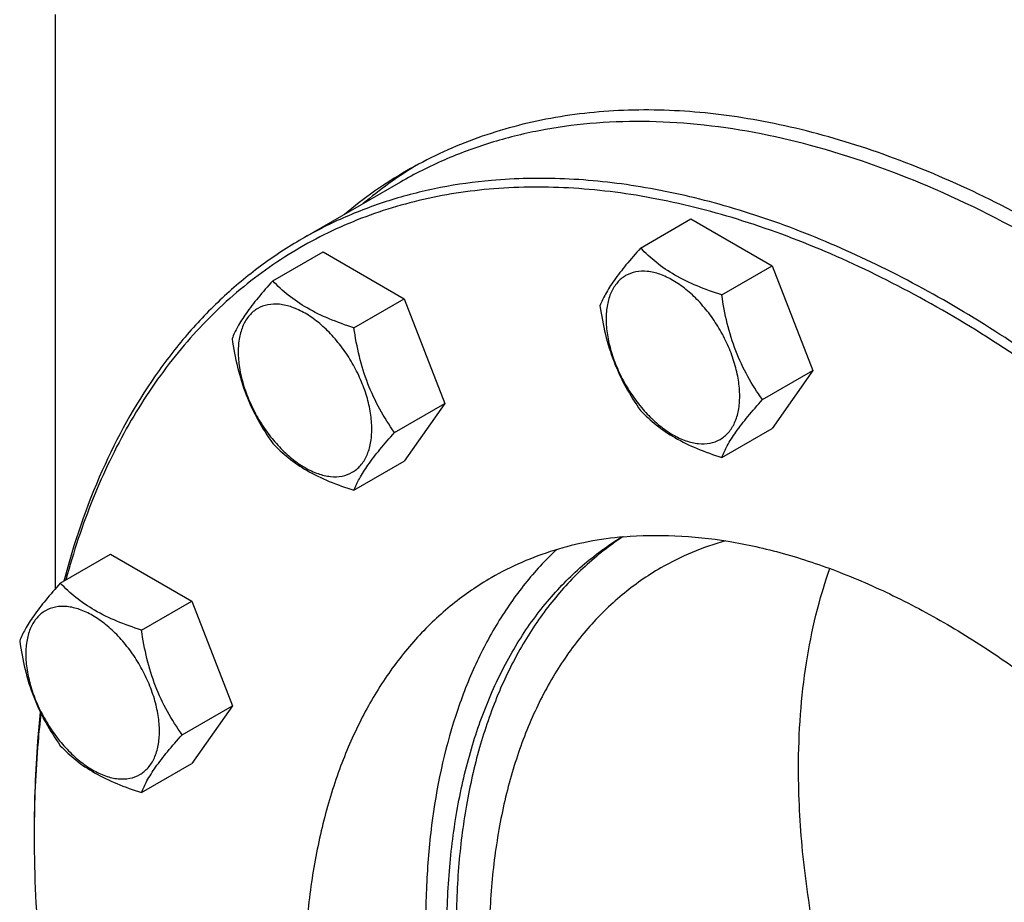
# Model space of a CAD drawing. Units: millimetres. Extents: x 0 to 6269, y -4 to 4433.
# Drawn here: x 4601 to 4749, y 3572 to 3705 of the extents above; entities that cross this region are included whole.
import ezdxf

# ---------------------------------------------------------------- set-up
doc = ezdxf.new("R2010")
doc.units = ezdxf.units.MM
doc.header["$LTSCALE"] = 344.776119
doc.layers.get('0').update_dxf_attribs({"linetype": 'CONTINUOUS'})

msp = doc.modelspace()

# ---------------------------------------------------------------- linework, layer by layer
at = {"color": 7, "linetype": 'Continuous'}
for p, q in [((4605.924, 3706.03), (4605.924, 3619.464)), ((4657.978, 3680.784), (4643.129, 3672.211)), ((4694.185, 3670.841), (4701.77, 3675.22)), ((4701.77, 3675.22), (4714.018, 3668.149)), ((4638.712, 3665.885), (4646.297, 3670.264)), ((4646.297, 3670.264), (4658.545, 3663.194)), ((4706.432, 3663.77), (4714.018, 3668.149)), ((4714.018, 3668.149), (4720.141, 3652.366)), ((4650.959, 3658.814), (4658.545, 3663.194)), ((4658.545, 3663.194), (4664.668, 3647.411)), ((4712.556, 3647.987), (4720.141, 3652.366)), ((4720.141, 3652.366), (4714.018, 3643.654)), ((4657.083, 3643.031), (4664.668, 3647.411)), ((4664.668, 3647.411), (4658.545, 3638.698)), ((4706.432, 3639.275), (4714.018, 3643.654)), ((4650.959, 3634.319), (4658.545, 3638.698)), ((4606.684, 3620.321), (4614.27, 3624.7)), ((4614.27, 3624.7), (4626.517, 3617.629)), ((4618.932, 3613.25), (4626.517, 3617.629)), ((4626.517, 3617.629), (4632.641, 3601.846)), ((4625.056, 3597.467), (4632.641, 3601.846)), ((4632.641, 3601.846), (4626.517, 3593.134)), ((4618.932, 3588.755), (4626.517, 3593.134))]:
    msp.add_line(p, q, dxfattribs=at)
for centre, radius, start, end in [((4691.869, 3625.392), 65.916, 120.01879, 129.98015), ((4694.69, 3627.039), 65.9, 121.44476, 129.9833), ((4784.944, 3582.126), 182.202, 179.74351, 180.00056)]:
    msp.add_arc(centre, radius, start, end, dxfattribs=at)
for points, knots in [([(4756.987, 3672.705), (4752.562, 3675.263), (4743.73, 3679.893), (4730.256, 3685.416), (4717.022, 3689.282), (4704.153, 3691.448), (4691.768, 3691.884), (4679.988, 3690.574), (4668.938, 3687.521), (4662.108, 3684.323), (4658.892, 3682.466)], [0, 0, 0, 0, 0.1486263, 0.289537, 0.4227704, 0.5486936, 0.6680477, 0.7819744, 0.8920069, 1, 1, 1, 1]), ([(4686.534, 3689.599), (4683.965, 3689.369), (4678.904, 3688.664), (4671.537, 3686.83), (4664.527, 3684.24), (4660.107, 3682.013), (4657.978, 3680.784)], [0, 0, 0, 0, 0.2569772, 0.5080563, 0.7550669, 1, 1, 1, 1]), ([(4755.481, 3671.125), (4749.668, 3674.481), (4738.08, 3680.356), (4720.354, 3686.624), (4705.768, 3689.419), (4694.583, 3690.042), (4689.179, 3689.835), (4686.534, 3689.599)], [0, 0, 0, 0, 0.2780052, 0.5365822, 0.7764061, 0.8900455, 1, 1, 1, 1]), ([(4671.685, 3681.026), (4669.116, 3680.796), (4664.055, 3680.091), (4656.688, 3678.257), (4649.678, 3675.667), (4645.258, 3673.44), (4643.129, 3672.211)], [0, 0, 0, 0, 0.2569757, 0.5080553, 0.7550664, 1, 1, 1, 1]), ([(4838.128, 3334.46), (4841.058, 3336.152), (4846.705, 3340.032), (4854.267, 3347.169), (4860.888, 3355.573), (4865.524, 3363.477), (4868.728, 3370.32), (4871.661, 3377.696), (4874.641, 3387.587), (4877.084, 3400.229), (4878.424, 3413.694), (4878.652, 3427.875), (4877.768, 3442.66), (4875.779, 3457.93), (4872.702, 3473.565), (4868.563, 3489.438), (4863.393, 3505.422), (4857.235, 3521.39), (4847.747, 3542.544), (4833.776, 3568.103), (4817.295, 3592.02), (4802.814, 3609.781), (4791.513, 3622.168), (4779.804, 3633.598), (4767.777, 3643.981), (4755.531, 3653.233), (4743.162, 3661.278), (4730.769, 3668.053), (4718.448, 3673.503), (4706.298, 3677.582), (4694.411, 3680.254), (4682.885, 3681.495), (4675.342, 3681.352), (4671.685, 3681.026)], [0, 0, 0, 0, 0.0219873, 0.0443242, 0.0673333, 0.0912898, 0.1036988, 0.1164201, 0.1428542, 0.1706946, 0.1999774, 0.2306903, 0.2627796, 0.2961564, 0.3307021, 0.3662741, 0.4027097, 0.4398306, 0.4774466, 0.5533392, 0.628786, 0.6658523, 0.7022165, 0.7377015, 0.7721464, 0.8054105, 0.8373777, 0.8679621, 0.8971135, 0.9248236, 0.9511334, 0.9761395, 1, 1, 1, 1]), ([(4671.332, 3679.706), (4667.537, 3679.367), (4660.092, 3678.147), (4649.466, 3674.576), (4639.709, 3669.329), (4630.934, 3662.464), (4623.231, 3654.06), (4616.675, 3644.215), (4611.321, 3633.034), (4608.655, 3624.991), (4607.518, 3620.803)], [0, 0, 0, 0, 0.1230657, 0.2425247, 0.3604748, 0.479151, 0.6007218, 0.7271017, 0.8598264, 1, 1, 1, 1]), ([(4808.511, 3326.148), (4812.319, 3326.488), (4819.791, 3327.715), (4830.452, 3331.308), (4840.236, 3336.59), (4849.031, 3343.502), (4856.744, 3351.961), (4863.3, 3361.871), (4868.645, 3373.125), (4872.738, 3385.611), (4875.546, 3399.207), (4877.049, 3413.786), (4877.236, 3429.21), (4876.107, 3445.334), (4873.675, 3462.005), (4869.964, 3479.066), (4865.007, 3496.355), (4858.854, 3513.705), (4851.563, 3530.953), (4843.204, 3547.932), (4833.857, 3564.48), (4823.61, 3580.439), (4812.563, 3595.657), (4800.82, 3609.988), (4788.495, 3623.294), (4775.704, 3635.449), (4762.569, 3646.337), (4749.214, 3655.854), (4735.766, 3663.909), (4722.351, 3670.424), (4709.093, 3675.336), (4696.113, 3678.595), (4683.537, 3680.163), (4675.308, 3680.061), (4671.332, 3679.706)], [0, 0, 0, 0, 0.0234516, 0.0462147, 0.0686923, 0.0913135, 0.1144941, 0.1386006, 0.1639261, 0.1906807, 0.2189921, 0.2489132, 0.2804317, 0.31348, 0.3479445, 0.3836738, 0.4204857, 0.4581737, 0.4965127, 0.5352643, 0.5741823, 0.613017, 0.6515205, 0.6894511, 0.7265788, 0.7626904, 0.7975947, 0.8311295, 0.8631676, 0.8936252, 0.9224704, 0.9497334, 0.9755159, 1, 1, 1, 1]), ([(4643.129, 3672.211), (4640.975, 3670.967), (4636.79, 3668.218), (4630.984, 3663.376), (4625.664, 3657.828), (4619.156, 3649.406), (4612.374, 3637.112), (4608.71, 3626.324), (4607.229, 3620.64)], [0, 0, 0, 0, 0.1156834, 0.2323705, 0.3510221, 0.4725194, 0.7267335, 1, 1, 1, 1]), ([(4694.185, 3670.841), (4693.433, 3670.004), (4692.044, 3668.412), (4690.245, 3666.107), (4688.922, 3664.049), (4688.295, 3662.731), (4688.061, 3662.129)], [0, 0, 0, 0, 0.3154011, 0.592108, 0.8188793, 1, 1, 1, 1]), ([(4706.432, 3663.77), (4705.175, 3664.17), (4702.757, 3665.026), (4699.402, 3666.631), (4696.537, 3668.572), (4694.916, 3670.076), (4694.185, 3670.841)], [0, 0, 0, 0, 0.276819, 0.5376908, 0.7779911, 1, 1, 1, 1]), ([(4709.131, 3648.516), (4709.131, 3649.313), (4708.985, 3650.97), (4708.404, 3653.471), (4707.472, 3656.004), (4706.225, 3658.474), (4704.71, 3660.789), (4702.982, 3662.862), (4701.107, 3664.616), (4699.152, 3665.986), (4697.186, 3666.922), (4695.274, 3667.384), (4693.479, 3667.338), (4691.882, 3666.759), (4690.581, 3665.665), (4689.644, 3664.133), (4689.088, 3662.247), (4688.979, 3660.874), (4688.979, 3660.151)], [0, 0, 0, 0, 0.0665867, 0.138433, 0.214058, 0.2916513, 0.3692445, 0.4448693, 0.5167151, 0.5833013, 0.6436803, 0.6976944, 0.746277, 0.7916498, 0.8370228, 0.8856058, 0.9396204, 1, 1, 1, 1]), ([(4638.712, 3665.885), (4637.96, 3665.048), (4636.571, 3663.456), (4634.772, 3661.152), (4633.449, 3659.094), (4632.822, 3657.775), (4632.588, 3657.173)], [0, 0, 0, 0, 0.3154011, 0.592108, 0.8188793, 1, 1, 1, 1]), ([(4650.959, 3658.814), (4649.702, 3659.215), (4647.284, 3660.071), (4643.929, 3661.676), (4641.064, 3663.617), (4639.443, 3665.12), (4638.712, 3665.885)], [0, 0, 0, 0, 0.276819, 0.5376908, 0.7779911, 1, 1, 1, 1]), ([(4712.556, 3647.987), (4711.762, 3649.116), (4710.256, 3651.477), (4708.44, 3655.322), (4707.169, 3659.463), (4706.642, 3662.325), (4706.432, 3663.77)], [0, 0, 0, 0, 0.2421791, 0.4903486, 0.7437791, 1, 1, 1, 1]), ([(4653.658, 3643.561), (4653.658, 3644.357), (4653.512, 3646.015), (4652.931, 3648.515), (4651.999, 3651.048), (4650.752, 3653.518), (4649.237, 3655.833), (4647.509, 3657.906), (4645.634, 3659.661), (4643.679, 3661.031), (4641.713, 3661.967), (4639.801, 3662.428), (4638.006, 3662.382), (4636.409, 3661.803), (4635.108, 3660.709), (4634.171, 3659.177), (4633.615, 3657.291), (4633.506, 3655.918), (4633.506, 3655.196)], [0, 0, 0, 0, 0.0665867, 0.138433, 0.214058, 0.2916513, 0.3692445, 0.4448693, 0.5167151, 0.5833013, 0.6436803, 0.6976944, 0.746277, 0.7916498, 0.8370228, 0.8856058, 0.9396204, 1, 1, 1, 1]), ([(4688.061, 3662.129), (4688.271, 3660.684), (4688.798, 3657.822), (4690.069, 3653.681), (4691.884, 3649.835), (4693.391, 3647.475), (4694.185, 3646.346)], [0, 0, 0, 0, 0.2562209, 0.5096514, 0.7578209, 1, 1, 1, 1]), ([(4688.979, 3660.151), (4688.979, 3659.355), (4689.125, 3657.697), (4689.706, 3655.197), (4690.638, 3652.664), (4691.885, 3650.194), (4693.4, 3647.879), (4695.128, 3645.806), (4697.003, 3644.052), (4698.958, 3642.681), (4700.924, 3641.746), (4702.836, 3641.284), (4704.631, 3641.33), (4706.228, 3641.909), (4707.529, 3643.003), (4708.466, 3644.535), (4709.022, 3646.421), (4709.131, 3647.794), (4709.131, 3648.516)], [0, 0, 0, 0, 0.0665867, 0.138433, 0.214058, 0.2916513, 0.3692445, 0.4448693, 0.5167151, 0.5833013, 0.6436803, 0.6976944, 0.746277, 0.7916498, 0.8370228, 0.8856058, 0.9396204, 1, 1, 1, 1]), ([(4657.083, 3643.031), (4656.289, 3644.16), (4654.783, 3646.521), (4652.967, 3650.367), (4651.696, 3654.508), (4651.169, 3657.369), (4650.959, 3658.814)], [0, 0, 0, 0, 0.2421791, 0.4903486, 0.7437791, 1, 1, 1, 1]), ([(4632.588, 3657.173), (4632.798, 3655.728), (4633.325, 3652.867), (4634.596, 3648.726), (4636.411, 3644.88), (4637.918, 3642.519), (4638.712, 3641.39)], [0, 0, 0, 0, 0.2562209, 0.5096514, 0.7578209, 1, 1, 1, 1]), ([(4633.506, 3655.196), (4633.506, 3654.399), (4633.652, 3652.742), (4634.233, 3650.241), (4635.165, 3647.708), (4636.412, 3645.239), (4637.927, 3642.924), (4639.655, 3640.851), (4641.53, 3639.096), (4643.485, 3637.726), (4645.451, 3636.79), (4647.363, 3636.329), (4649.158, 3636.374), (4650.755, 3636.954), (4652.056, 3638.048), (4652.993, 3639.579), (4653.549, 3641.466), (4653.658, 3642.839), (4653.658, 3643.561)], [0, 0, 0, 0, 0.0665867, 0.138433, 0.214058, 0.2916513, 0.3692445, 0.4448693, 0.5167151, 0.5833013, 0.6436803, 0.6976944, 0.746277, 0.7916498, 0.8370228, 0.8856058, 0.9396204, 1, 1, 1, 1]), ([(4706.432, 3639.275), (4706.666, 3639.877), (4707.293, 3641.195), (4708.616, 3643.253), (4710.415, 3645.558), (4711.804, 3647.15), (4712.556, 3647.987)], [0, 0, 0, 0, 0.1811207, 0.407892, 0.6845989, 1, 1, 1, 1]), ([(4694.185, 3646.346), (4694.916, 3645.581), (4696.537, 3644.077), (4699.402, 3642.136), (4702.757, 3640.531), (4705.175, 3639.675), (4706.432, 3639.275)], [0, 0, 0, 0, 0.2220089, 0.4623092, 0.723181, 1, 1, 1, 1]), ([(4650.959, 3634.319), (4651.193, 3634.921), (4651.82, 3636.24), (4653.143, 3638.298), (4654.942, 3640.602), (4656.331, 3642.194), (4657.083, 3643.031)], [0, 0, 0, 0, 0.1811207, 0.407892, 0.6845989, 1, 1, 1, 1]), ([(4638.712, 3641.39), (4639.443, 3640.625), (4641.064, 3639.122), (4643.929, 3637.181), (4647.284, 3635.576), (4649.702, 3634.72), (4650.959, 3634.319)], [0, 0, 0, 0, 0.2220089, 0.4623092, 0.723181, 1, 1, 1, 1]), ([(4664.967, 3567.429), (4664.967, 3570.804), (4665.234, 3577.387), (4666.506, 3586.928), (4668.628, 3595.8), (4671.587, 3603.922), (4675.359, 3611.217), (4679.917, 3617.614), (4685.22, 3623.046), (4689.242, 3625.999), (4691.337, 3627.281)], [0, 0, 0, 0, 0.1482807, 0.2890174, 0.42224, 0.548286, 0.6678423, 0.7819721, 0.8921089, 1, 1, 1, 1]), ([(4691.486, 3627.293), (4689.484, 3625.972), (4685.644, 3622.961), (4680.595, 3617.511), (4676.26, 3611.153), (4672.673, 3603.95), (4669.861, 3595.969), (4667.844, 3587.281), (4666.636, 3577.96), (4666.382, 3571.537), (4666.382, 3568.246)], [0, 0, 0, 0, 0.1077769, 0.2180554, 0.332446, 0.4522584, 0.578457, 0.7116608, 0.8521692, 1, 1, 1, 1]), ([(4691.661, 3627.31), (4689.863, 3627.15), (4686.32, 3626.656), (4681.163, 3625.372), (4676.256, 3623.559), (4673.162, 3622), (4671.672, 3621.14)], [0, 0, 0, 0, 0.2569769, 0.5080561, 0.7550668, 1, 1, 1, 1]), ([(4691.661, 3627.31), (4694.221, 3627.539), (4699.501, 3627.639), (4707.569, 3626.771), (4715.89, 3624.9), (4724.395, 3622.044), (4733.019, 3618.23), (4741.695, 3613.487), (4750.353, 3607.855), (4758.925, 3601.379), (4767.344, 3594.111), (4778.396, 3583.322), (4791.365, 3568.231), (4805.124, 3548.265), (4816.822, 3526.865), (4824.61, 3508.241), (4829.475, 3493.199), (4832.373, 3482.088), (4834.527, 3471.144), (4835.919, 3460.454), (4836.538, 3450.105), (4836.378, 3440.178), (4835.44, 3430.752), (4833.73, 3421.903), (4831.644, 3414.98), (4829.591, 3409.816), (4827.348, 3405.026), (4824.103, 3399.493), (4819.468, 3393.61), (4814.175, 3388.615), (4810.222, 3385.899), (4808.171, 3384.715)], [0, 0, 0, 0, 0.0238617, 0.0488692, 0.0751805, 0.1028921, 0.1320451, 0.1626312, 0.1946002, 0.2278661, 0.2623129, 0.2977999, 0.371206, 0.4466571, 0.5225538, 0.597268, 0.6337056, 0.6692796, 0.7038272, 0.7372058, 0.7692969, 0.8000115, 0.8292959, 0.8571378, 0.8835734, 0.8962954, 0.9087051, 0.9326629, 0.9556734, 0.9780115, 1, 1, 1, 1]), ([(4706.971, 3626.707), (4705.262, 3626.226), (4701.916, 3625.063), (4698.742, 3623.49), (4697.22, 3622.611)], [0, 0, 0, 0, 0.5026144, 1, 1, 1, 1]), ([(4681.488, 3625.372), (4679.796, 3623.781), (4676.588, 3620.29), (4672.454, 3614.34), (4668.96, 3607.653), (4665.095, 3597.582), (4662.755, 3586.444), (4661.779, 3574.627), (4661.736, 3565.099), (4662.4, 3555.198), (4664.25, 3541.379), (4668.34, 3523.641), (4675.761, 3502.397), (4685.558, 3481.472), (4697.45, 3461.472), (4711.094, 3442.97), (4726.097, 3426.5), (4739.6, 3414.663), (4750.728, 3406.671), (4758.993, 3401.559), (4767.255, 3397.265), (4775.457, 3393.822), (4783.538, 3391.256), (4791.441, 3389.586), (4799.109, 3388.829), (4804.129, 3388.941), (4806.566, 3389.158)], [0, 0, 0, 0, 0.022302, 0.0453597, 0.0693974, 0.0945861, 0.148776, 0.1779257, 0.2084133, 0.2401857, 0.2731601, 0.3422356, 0.4145875, 0.4889087, 0.5637703, 0.6377115, 0.7093265, 0.7773554, 0.8097137, 0.8408233, 0.8706164, 0.8990571, 0.9261468, 0.9519299, 0.9764992, 1, 1, 1, 1]), ([(4697.22, 3622.611), (4695.171, 3621.428), (4691.231, 3618.679), (4686.024, 3613.555), (4681.546, 3607.473), (4677.839, 3600.503), (4674.93, 3592.714), (4672.843, 3584.183), (4671.594, 3574.991), (4671.331, 3568.644), (4671.331, 3565.388)], [0, 0, 0, 0, 0.1080128, 0.218062, 0.3319999, 0.4513581, 0.5772779, 0.7105007, 0.8513948, 1, 1, 1, 1]), ([(4671.672, 3621.14), (4669.621, 3619.956), (4665.667, 3617.239), (4660.374, 3612.244), (4655.739, 3606.361), (4652.494, 3600.828), (4650.251, 3596.038), (4648.198, 3590.875), (4646.112, 3583.951), (4644.402, 3575.102), (4643.464, 3565.676), (4643.305, 3555.749), (4643.924, 3545.4), (4645.316, 3534.711), (4647.469, 3523.767), (4650.367, 3512.655), (4655.232, 3497.614), (4663.021, 3478.99), (4674.718, 3457.59), (4688.477, 3437.623), (4701.446, 3422.532), (4712.498, 3411.743), (4720.917, 3404.475), (4729.489, 3397.999), (4738.148, 3392.367), (4746.823, 3387.625), (4755.447, 3383.81), (4763.953, 3380.955), (4772.273, 3379.084), (4780.341, 3378.216), (4785.622, 3378.315), (4788.181, 3378.544)], [0, 0, 0, 0, 0.0219885, 0.0443266, 0.0673371, 0.0912949, 0.1037046, 0.1164266, 0.1428622, 0.1707041, 0.1999885, 0.2307031, 0.2627942, 0.2961728, 0.3307204, 0.3662944, 0.402732, 0.4774462, 0.5533429, 0.628794, 0.7022001, 0.7376871, 0.7721339, 0.8053998, 0.8373688, 0.8679549, 0.8971079, 0.9248195, 0.9511308, 0.9761383, 1, 1, 1, 1]), ([(4718, 3592.332), (4718, 3595.067), (4718.186, 3600.422), (4719.329, 3610.589), (4721.09, 3617.93), (4722.724, 3622.524)], [0, 0, 0, 0, 0.2673815, 0.523236, 1, 1, 1, 1]), ([(4606.684, 3620.321), (4605.933, 3619.484), (4604.544, 3617.892), (4602.745, 3615.588), (4601.422, 3613.529), (4600.794, 3612.211), (4600.561, 3611.609)], [0, 0, 0, 0, 0.3154011, 0.592108, 0.8188793, 1, 1, 1, 1]), ([(4618.932, 3613.25), (4617.675, 3613.65), (4615.256, 3614.506), (4611.902, 3616.112), (4609.037, 3618.053), (4607.416, 3619.556), (4606.684, 3620.321)], [0, 0, 0, 0, 0.276819, 0.5376908, 0.7779911, 1, 1, 1, 1]), ([(4621.631, 3597.997), (4621.631, 3598.793), (4621.485, 3600.451), (4620.904, 3602.951), (4619.972, 3605.484), (4618.725, 3607.954), (4617.209, 3610.269), (4615.482, 3612.342), (4613.607, 3614.096), (4611.652, 3615.467), (4609.686, 3616.402), (4607.774, 3616.864), (4605.979, 3616.818), (4604.381, 3616.239), (4603.081, 3615.145), (4602.144, 3613.613), (4601.588, 3611.727), (4601.478, 3610.354), (4601.478, 3609.632)], [0, 0, 0, 0, 0.0665867, 0.138433, 0.214058, 0.2916513, 0.3692445, 0.4448693, 0.5167151, 0.5833013, 0.6436803, 0.6976944, 0.746277, 0.7916498, 0.8370228, 0.8856058, 0.9396204, 1, 1, 1, 1]), ([(4625.056, 3597.467), (4624.262, 3598.596), (4622.755, 3600.957), (4620.94, 3604.803), (4619.669, 3608.944), (4619.142, 3611.805), (4618.932, 3613.25)], [0, 0, 0, 0, 0.2421791, 0.4903486, 0.7437791, 1, 1, 1, 1]), ([(4600.561, 3611.609), (4600.771, 3610.164), (4601.297, 3607.302), (4602.569, 3603.161), (4604.384, 3599.316), (4605.891, 3596.955), (4606.684, 3595.826)], [0, 0, 0, 0, 0.2562209, 0.5096514, 0.7578209, 1, 1, 1, 1]), ([(4601.478, 3609.632), (4601.478, 3608.835), (4601.624, 3607.178), (4602.206, 3604.677), (4603.138, 3602.144), (4604.385, 3599.674), (4605.9, 3597.359), (4607.628, 3595.286), (4609.503, 3593.532), (4611.458, 3592.162), (4613.424, 3591.226), (4615.336, 3590.764), (4617.131, 3590.81), (4618.728, 3591.389), (4620.029, 3592.483), (4620.966, 3594.015), (4621.522, 3595.901), (4621.631, 3597.274), (4621.631, 3597.997)], [0, 0, 0, 0, 0.0665867, 0.138433, 0.214058, 0.2916513, 0.3692445, 0.4448693, 0.5167151, 0.5833013, 0.6436803, 0.6976944, 0.746277, 0.7916498, 0.8370228, 0.8856058, 0.9396204, 1, 1, 1, 1]), ([(4603.673, 3600.876), (4603.517, 3599.422), (4602.963, 3593.459), (4602.742, 3587.466), (4602.742, 3582.941)], [0, 0, 0, 0, 0.2442851, 1, 1, 1, 1]), ([(4603.751, 3600.719), (4603.589, 3599.278), (4603.01, 3593.369), (4602.764, 3587.429), (4602.744, 3582.942)], [0, 0, 0, 0, 0.2442669, 1, 1, 1, 1]), ([(4618.932, 3588.755), (4619.166, 3589.357), (4619.793, 3590.676), (4621.116, 3592.734), (4622.915, 3595.038), (4624.304, 3596.63), (4625.056, 3597.467)], [0, 0, 0, 0, 0.1811207, 0.407892, 0.6845989, 1, 1, 1, 1]), ([(4606.684, 3595.826), (4607.416, 3595.061), (4609.037, 3593.557), (4611.902, 3591.617), (4615.256, 3590.011), (4617.675, 3589.155), (4618.932, 3588.755)], [0, 0, 0, 0, 0.2220089, 0.4623092, 0.723181, 1, 1, 1, 1]), ([(4834.897, 3428.235), (4831.474, 3428.864), (4824.48, 3430.71), (4814.105, 3434.934), (4803.633, 3440.641), (4793.208, 3447.749), (4782.97, 3456.16), (4773.061, 3465.757), (4763.618, 3476.406), (4754.77, 3487.96), (4746.643, 3500.257), (4739.349, 3513.126), (4732.989, 3526.389), (4727.653, 3539.859), (4723.414, 3553.35), (4720.332, 3566.675), (4718.449, 3579.647), (4718, 3588.179), (4718, 3592.332)], [0, 0, 0, 0, 0.0487049, 0.100831, 0.156406, 0.2152763, 0.2771418, 0.341587, 0.4081075, 0.4761329, 0.545048, 0.6142118, 0.6829761, 0.7507043, 0.8167898, 0.8806757, 0.9418761, 1, 1, 1, 1]), ([(4602.742, 3582.125), (4602.742, 3576.162), (4603.338, 3563.936), (4604.975, 3551.81), (4606.049, 3545.645)], [0, 0, 0, 0, 0.4879114, 1, 1, 1, 1])]:
    msp.add_open_spline(points, degree=3, knots=knots, dxfattribs=at)

doc.saveas('drawing.dxf')
